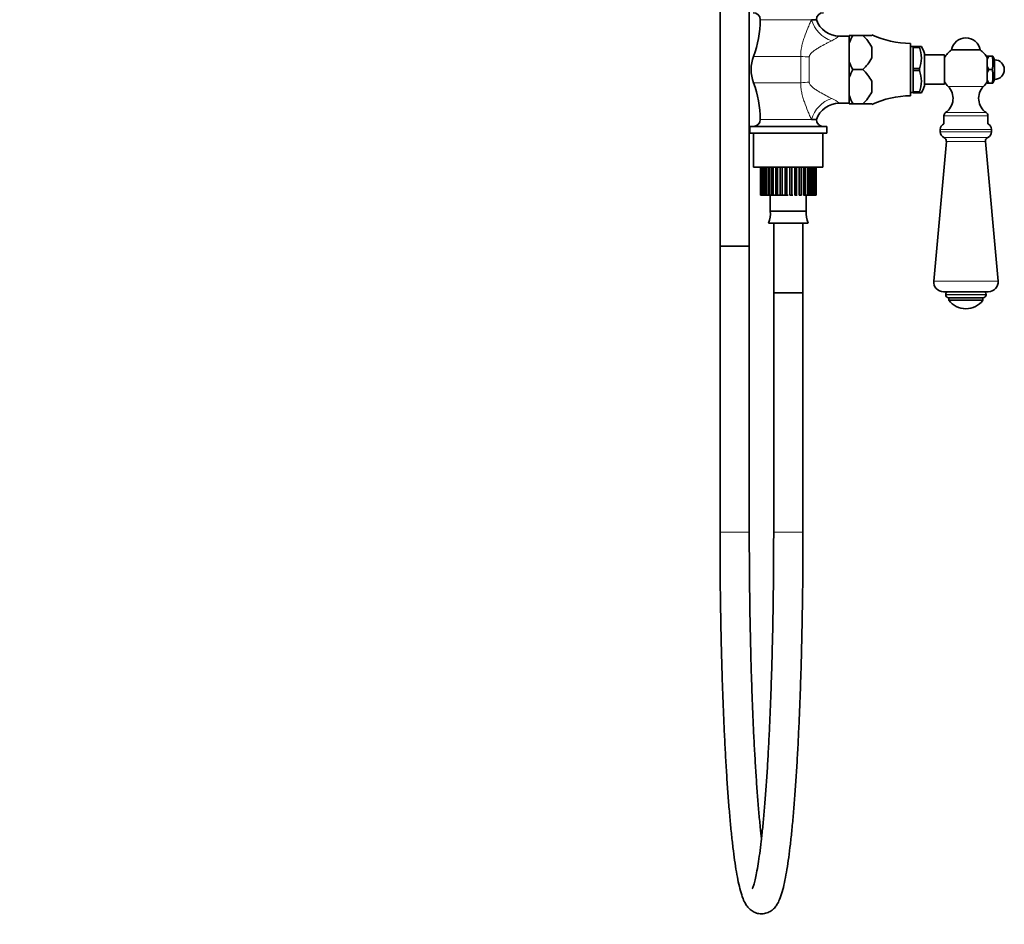
# Model space of a CAD drawing. Units: millimetres. Extents: x 0 to 1686, y 0 to 2186.
# Drawn here: x 1180 to 1583, y 953 to 1324 of the extents above; entities that cross this region are included whole.
import ezdxf
from ezdxf import colors
from ezdxf.entities.mleader import LeaderData, LeaderLine
from ezdxf.math import Vec2, Vec3

# ---------------------------------------------------------------- set-up
doc = ezdxf.new("R2010")
doc.units = ezdxf.units.MM
doc.layers.add('DV3_Défaut', color=7, linetype='Continuous')
doc.layers.add('Défaut', color=7, linetype='Continuous')

# ---------------------------------------------------------------- blocks, each defined once
blk = doc.blocks.new('_DOT')
at = {"color": 0}
blk.add_line((0, 0), (-1, 0), dxfattribs=at)
at = {"color": 0, "const_width": 0.333}
blk.add_lwpolyline([(-0.1665, 0, 1), (0.1665, 0, 1)], format="xyb", close=True, dxfattribs=at)
blk = doc.blocks.new('SE2')
at = {"layer": 'DV3_Défaut', "color": 7, "linetype": 'Continuous', "lineweight": 35}
for p, q in [((1466.77, 1361.49), (1466.77, 1231.14)), ((1478.77, 1231.14), (1478.77, 1349.76)), ((1504.27, 1323.91), (1506.26, 1323.91)), ((1519.76, 1317.21), (1515.69, 1317.21)), ((1519.76, 1314.25), (1519.76, 1317.46)), ((1521.26, 1317.46), (1519.76, 1317.46)), ((1521.26, 1317.46), (1521.26, 1317.46)), ((1521.26, 1317.46), (1525.31, 1317.46)), ((1525.31, 1317.46), (1521.26, 1317.46)), ((1525.31, 1317.46), (1525.31, 1317.46)), ((1528.96, 1317.46), (1525.31, 1317.46)), ((1528.96, 1317.46), (1528.96, 1317.7)), ((1519.76, 1306.68), (1519.76, 1314.25)), ((1528.96, 1308.23), (1528.96, 1312.7)), ((1544.76, 1292.71), (1544.76, 1314.21)), ((1545.96, 1312.86), (1544.76, 1312.86)), ((1548.46, 1312.96), (1545.96, 1312.96)), ((1545.96, 1312.57), (1545.96, 1312.96)), ((1545.96, 1303.86), (1545.96, 1312.57)), ((1545.96, 1312.57), (1548.46, 1312.57)), ((1549.27, 1312.96), (1548.46, 1312.96)), ((1548.46, 1312.65), (1548.46, 1312.96)), ((1548.46, 1312.57), (1548.46, 1312.65)), ((1573.41, 1311.54), (1561.61, 1311.54)), ((1550.61, 1296.81), (1550.61, 1310.12)), ((1558.76, 1309.46), (1550.61, 1309.46)), ((1558.76, 1297.46), (1558.76, 1309.46)), ((1576.26, 1307.67), (1576.26, 1308.96)), ((1576.26, 1308.96), (1576.86, 1308.96)), ((1576.86, 1308.96), (1576.26, 1307.67)), ((1576.26, 1307.67), (1576.26, 1304.76)), ((1578.26, 1308.96), (1576.86, 1308.96)), ((1578.62, 1308.96), (1578.26, 1308.96)), ((1579.26, 1307.46), (1578.62, 1308.96)), ((1579.26, 1299.46), (1579.26, 1307.46)), ((1519.76, 1300.25), (1519.76, 1306.68)), ((1525.31, 1303.47), (1521.26, 1303.47)), ((1521.26, 1303.46), (1521.26, 1303.47)), ((1525.31, 1303.46), (1521.26, 1303.46)), ((1525.31, 1303.46), (1525.31, 1303.47)), ((1545.96, 1303.07), (1545.96, 1303.86)), ((1548.46, 1303.86), (1545.96, 1303.86)), ((1548.46, 1303.78), (1548.46, 1303.86)), ((1548.46, 1303.15), (1548.46, 1303.78)), ((1548.46, 1303.15), (1548.46, 1303.07)), ((1576.26, 1302.17), (1576.26, 1304.76)), ((1576.26, 1304.76), (1576.86, 1303.46)), ((1576.86, 1303.46), (1576.26, 1302.17)), ((1578.26, 1303.46), (1576.86, 1303.46)), ((1519.76, 1300.25), (1519.76, 1292.68)), ((1545.96, 1303.07), (1545.96, 1294.36)), ((1548.46, 1303.07), (1545.96, 1303.07)), ((1576.26, 1302.17), (1576.26, 1299.26)), ((1576.26, 1297.96), (1576.26, 1299.26)), ((1576.26, 1299.26), (1576.86, 1297.96)), ((1578.62, 1297.96), (1579.26, 1299.46)), ((1528.96, 1298.7), (1528.96, 1294.23)), ((1550.61, 1297.46), (1558.76, 1297.46)), ((1576.86, 1297.96), (1576.26, 1297.96)), ((1578.26, 1297.96), (1576.86, 1297.96)), ((1578.26, 1297.96), (1578.62, 1297.96)), ((1519.76, 1289.46), (1519.76, 1292.68)), ((1544.76, 1294.06), (1545.96, 1294.06)), ((1545.96, 1294.36), (1548.46, 1294.36)), ((1545.96, 1293.96), (1545.96, 1294.36)), ((1545.96, 1293.96), (1548.46, 1293.96)), ((1548.46, 1294.36), (1548.46, 1294.28)), ((1548.46, 1293.96), (1548.46, 1294.28)), ((1549.27, 1293.96), (1548.46, 1293.96)), ((1515.69, 1289.71), (1519.76, 1289.71)), ((1521.26, 1289.46), (1519.76, 1289.46)), ((1521.26, 1289.46), (1521.26, 1289.47)), ((1521.26, 1289.47), (1525.31, 1289.47)), ((1525.31, 1289.46), (1521.26, 1289.46)), ((1525.31, 1289.46), (1525.31, 1289.47)), ((1528.96, 1289.46), (1525.31, 1289.46)), ((1528.96, 1289.46), (1528.96, 1289.23)), ((1506.26, 1283.02), (1504.27, 1283.02)), ((1558.51, 1284.56), (1558.51, 1281.26)), ((1576.51, 1281.26), (1576.51, 1284.56)), ((1510.51, 1280.16), (1479.01, 1280.16)), ((1479.01, 1280.16), (1479.01, 1277.46)), ((1510.51, 1277.46), (1510.51, 1280.16)), ((1557.01, 1278.96), (1557.01, 1277.96)), ((1578.01, 1277.96), (1578.01, 1278.96)), ((1510.51, 1277.46), (1479.01, 1277.46)), ((1480.56, 1277.46), (1480.56, 1263.46)), ((1508.96, 1263.46), (1508.96, 1277.46)), ((1559.51, 1273.96), (1554.32, 1216.83)), ((1580.7, 1216.83), (1575.51, 1273.96)), ((1508.96, 1263.46), (1480.56, 1263.46)), ((1483.37, 1263.46), (1483.37, 1251.96)), ((1483.38, 1251.96), (1483.38, 1263.46)), ((1483.45, 1263.46), (1483.45, 1251.96)), ((1483.66, 1251.96), (1483.66, 1263.46)), ((1483.87, 1263.46), (1483.87, 1251.96)), ((1484.28, 1251.96), (1484.28, 1263.46)), ((1484.62, 1263.46), (1484.62, 1251.96)), ((1485.22, 1251.96), (1485.22, 1263.46)), ((1485.68, 1263.46), (1485.68, 1251.96)), ((1486.45, 1251.96), (1486.45, 1263.46)), ((1487.01, 1263.46), (1487.01, 1251.96)), ((1487.93, 1251.96), (1487.93, 1263.46)), ((1488.58, 1263.46), (1488.58, 1251.96)), ((1489.62, 1251.96), (1489.62, 1263.46)), ((1490.34, 1263.46), (1490.34, 1251.96)), ((1491.47, 1251.96), (1491.47, 1263.46)), ((1492.23, 1263.46), (1492.23, 1251.96)), ((1493.41, 1251.96), (1493.41, 1263.46)), ((1494.2, 1263.46), (1494.2, 1251.96)), ((1495.4, 1251.96), (1495.4, 1263.46)), ((1496.19, 1263.46), (1496.19, 1251.96)), ((1497.37, 1251.96), (1497.37, 1263.46)), ((1498.13, 1263.46), (1498.13, 1251.96)), ((1499.25, 1251.96), (1499.25, 1263.46)), ((1499.97, 1263.46), (1499.97, 1251.96)), ((1501, 1251.96), (1501, 1263.46)), ((1501.65, 1263.46), (1501.65, 1251.96)), ((1502.57, 1251.96), (1502.57, 1263.46)), ((1503.12, 1263.46), (1503.12, 1251.96)), ((1503.89, 1251.96), (1503.89, 1263.46)), ((1504.34, 1263.46), (1504.34, 1251.96)), ((1504.94, 1251.96), (1504.94, 1263.46)), ((1505.27, 1263.46), (1505.27, 1251.96)), ((1505.67, 1251.96), (1505.67, 1263.46)), ((1505.88, 1263.46), (1505.88, 1251.96)), ((1506.08, 1251.96), (1506.08, 1263.46)), ((1506.15, 1263.46), (1506.15, 1251.96)), ((1483.37, 1251.96), (1483.38, 1251.96)), ((1483.45, 1251.96), (1483.38, 1251.96)), ((1483.45, 1251.96), (1483.66, 1251.96)), ((1483.87, 1251.96), (1483.66, 1251.96)), ((1483.87, 1251.96), (1484.28, 1251.96)), ((1484.62, 1251.96), (1484.28, 1251.96)), ((1484.62, 1251.96), (1485.22, 1251.96)), ((1485.68, 1251.96), (1485.22, 1251.96)), ((1485.68, 1251.96), (1486.45, 1251.96)), ((1487.01, 1251.96), (1486.45, 1251.96)), ((1487.01, 1251.96), (1487.83, 1251.96)), ((1487.38, 1251.96), (1487.38, 1245.46)), ((1488.58, 1251.96), (1487.93, 1251.96)), ((1488.58, 1251.96), (1489.37, 1251.96)), ((1489.37, 1251.96), (1489.62, 1251.96)), ((1490.34, 1251.96), (1489.62, 1251.96)), ((1490.34, 1251.96), (1491.07, 1251.96)), ((1491.07, 1251.96), (1491.47, 1251.96)), ((1492.23, 1251.96), (1491.47, 1251.96)), ((1492.23, 1251.96), (1492.89, 1251.96)), ((1492.89, 1251.96), (1493.41, 1251.96)), ((1494.2, 1251.96), (1493.41, 1251.96)), ((1494.2, 1251.96), (1494.76, 1251.96)), ((1496.19, 1251.96), (1495.4, 1251.96)), ((1496.19, 1251.96), (1496.63, 1251.96)), ((1498.13, 1251.96), (1497.37, 1251.96)), ((1498.13, 1251.96), (1498.45, 1251.96)), ((1499.97, 1251.96), (1499.25, 1251.96)), ((1499.97, 1251.96), (1500.15, 1251.96)), ((1501.65, 1251.96), (1501, 1251.96)), ((1501.69, 1251.96), (1502.57, 1251.96)), ((1502.14, 1245.46), (1502.14, 1251.96)), ((1503.12, 1251.96), (1502.57, 1251.96)), ((1503.12, 1251.96), (1503.89, 1251.96)), ((1504.34, 1251.96), (1503.89, 1251.96)), ((1504.34, 1251.96), (1504.94, 1251.96)), ((1505.27, 1251.96), (1504.94, 1251.96)), ((1505.27, 1251.96), (1505.67, 1251.96)), ((1505.88, 1251.96), (1505.67, 1251.96)), ((1505.88, 1251.96), (1506.08, 1251.96)), ((1506.15, 1251.96), (1506.08, 1251.96)), ((1502.14, 1245.46), (1487.38, 1245.46)), ((1502.94, 1240.54), (1486.58, 1240.54)), ((1488.76, 1240.54), (1488.76, 1211.96)), ((1500.76, 1211.96), (1500.76, 1240.54)), ((1466.77, 1231.14), (1478.77, 1231.14)), ((1466.77, 1231.14), (1466.77, 1113.96)), ((1478.77, 1231.14), (1466.77, 1231.14)), ((1478.77, 1113.96), (1478.77, 1231.14)), ((1500.76, 1211.96), (1488.76, 1211.96)), ((1488.76, 1211.96), (1488.76, 1113.96)), ((1500.76, 1211.96), (1488.76, 1211.96)), ((1500.76, 1113.96), (1500.76, 1211.96)), ((1558.31, 1212.46), (1576.71, 1212.46)), ((1559.26, 1211.38), (1559.26, 1211.2)), ((1575.76, 1211.2), (1575.76, 1211.38)), ((1560.5, 1209.96), (1574.52, 1209.96)), ((1560.51, 1209.96), (1560.51, 1208.96)), ((1560.51, 1208.96), (1574.51, 1208.96)), ((1574.51, 1208.96), (1574.51, 1209.96))]:
    blk.add_line(p, q, dxfattribs=at)
at = {"layer": 'DV3_Défaut', "color": 7, "linetype": 'Continuous', "lineweight": 18}
for p, q in [((1504.27, 1323.91), (1483.26, 1323.91)), ((1499.94, 1308.88), (1480.5, 1308.88)), ((1499.94, 1298.05), (1499.94, 1308.88)), ((1503.33, 1308.65), (1503.33, 1298.28)), ((1499.94, 1298.05), (1480.5, 1298.05)), ((1574.71, 1296.53), (1560.31, 1296.53)), ((1483.26, 1283.02), (1504.27, 1283.02)), ((1576.51, 1284.56), (1558.51, 1284.56)), ((1575.81, 1285.88), (1559.21, 1285.88)), ((1557.01, 1278.96), (1578.01, 1278.96)), ((1557.01, 1277.96), (1578.01, 1277.96)), ((1558.5, 1275.68), (1576.52, 1275.68)), ((1559.51, 1273.96), (1575.51, 1273.96)), ((1554.32, 1216.83), (1580.7, 1216.83)), ((1559.26, 1211.38), (1575.76, 1211.38)), ((1559.26, 1211.2), (1575.76, 1211.2)), ((1466.77, 1113.96), (1478.77, 1113.96)), ((1500.76, 1113.96), (1488.76, 1113.96))]:
    blk.add_line(p, q, dxfattribs=at)
at = {"layer": 'DV3_Défaut', "color": 7, "linetype": 'Continuous', "lineweight": 35}
for centre, radius, start, end in [((1480.41, 1323.91), 2.85, 0, 90), ((1440.9, 1323.91), 42.36, 339.2133, 0), ((1509.11, 1323.91), 2.85, 90, 180), ((1515.67, 1327.16), 9.94, 198.9243, 270.1605), ((1537.25, 1308.05), 18.56, 149.5159, 160.4943), ((1513.06, 1304.29), 17.99, 27.8608, 47.0729), ((1544.86, 1352.21), 38, 245.2677, 269.8516), ((1567.51, 1310.46), 6, 10.2866, 169.7134), ((1536.67, 1308.21), 12.6, 339.3924, 20.6076), ((1531.91, 1303.02), 20, 20.7833, 29.8036), ((1567.51, 1303.46), 10, 126.1823, 151.045), ((1567.51, 1303.46), 10, 28.955, 53.8177), ((1494.76, 1303.46), 15.25, 159.2133, 200.7867), ((1513.06, 1316.63), 17.98, 312.924, 332.1423), ((1567.92, 1306.21), 10.7, 345.1005, 14.8995), ((1579.26, 1303.46), 4, 270, 90), ((1537.11, 1312.81), 18.4, 199.4603, 210.5295), ((1537.26, 1294.05), 18.57, 149.5191, 160.4911), ((1513.06, 1290.29), 17.98, 27.8577, 47.076), ((1536.67, 1298.71), 12.6, 339.3924, 20.6076), ((1567.92, 1300.71), 10.7, 345.1005, 14.8995), ((1440.9, 1283.02), 42.36, 0, 20.7867), ((1531.91, 1303.9), 20, 330.194, 339.2167), ((1567.51, 1303.46), 10, 208.955, 223.9375), ((1555.27, 1291.67), 7, 304.2374, 43.9375), ((1579.75, 1291.67), 7, 136.0625, 235.7626), ((1567.51, 1303.46), 10, 316.0625, 331.045), ((1537.26, 1298.88), 18.56, 199.5083, 210.4815), ((1513.06, 1302.64), 17.99, 312.9271, 332.1392), ((1544.86, 1254.71), 38, 90.1484, 114.7323), ((1515.68, 1279.76), 9.95, 89.8913, 161.0781), ((1480.41, 1283.02), 2.85, 270, 0), ((1509.11, 1283.02), 2.85, 180, 270), ((1560.1, 1284.56), 1.59, 124.2374, 180), ((1574.92, 1284.56), 1.59, 0, 55.7626), ((1559.51, 1278.96), 2.5, 113.5782, 180), ((1575.51, 1278.96), 2.5, 0, 66.4218), ((1559.51, 1277.96), 2.5, 180, 246.1955), ((1557.81, 1274.12), 1.7, 354.8143, 66.1955), ((1577.21, 1274.12), 1.7, 113.8045, 185.1857), ((1575.51, 1277.96), 2.5, 293.8045, 0), ((1476.76, 1244.67), 10.65, 337.2297, 4.3007), ((1512.76, 1244.67), 10.65, 175.6993, 202.7703), ((1558.31, 1216.46), 4, 174.8143, 270), ((1576.71, 1216.46), 4, 270, 5.1857), ((1560.34, 1211.38), 1.08, 90, 180), ((1560.5, 1211.2), 1.24, 180, 270), ((1574.52, 1211.2), 1.24, 270, 0), ((1574.68, 1211.38), 1.08, 0, 90), ((1567.51, 1214.21), 8.75, 216.8699, 323.1301)]:
    blk.add_arc(centre, radius, start, end, dxfattribs=at)
at = {"layer": 'DV3_Défaut', "color": 7, "linetype": 'Continuous', "lineweight": 18}
for centre, start, end in [((1502.8, 1334.94), 296.3947, 306.0519), ((1502.8, 1271.99), 53.9481, 63.6053)]:
    blk.add_arc(centre, 21.92, start, end, dxfattribs=at)
for centre, major_axis, ratio, start_param, end_param in [((1512.54, 1323.91), (6.56, -7.55), 0.743042, 4.138655, 5.419392), ((1503.33, 1312.43), (-10, 0), 0.377304, 1.224376, 1.570796), ((1503.33, 1294.5), (-10, 0), 0.377304, 4.712389, 5.05881), ((1512.54, 1283.02), (-6.56, -7.55), 0.743042, 4.005386, 5.286123)]:
    blk.add_ellipse(centre, major_axis=major_axis, ratio=ratio, start_param=start_param, end_param=end_param, dxfattribs=at)
for points, knots in [([(1499.94, 1308.88), (1499.84, 1310.23), (1499.98, 1311.56), (1500.39, 1313.53), (1500.55, 1314.18), (1500.92, 1315.47), (1501.12, 1316.1), (1501.77, 1317.99), (1502.24, 1319.23), (1502.98, 1321.03), (1503.24, 1321.62), (1503.75, 1322.78), (1504.01, 1323.35), (1504.27, 1323.91)], [0, 0, 0, 0, 0.25, 0.25, 0.375, 0.375, 0.5, 0.5, 0.75, 0.75, 0.875, 0.875, 1, 1, 1, 1]), ([(1512.54, 1315.3), (1512.15, 1315.11), (1511.75, 1314.9), (1510.94, 1314.49), (1510.53, 1314.27), (1509.28, 1313.61), (1508.43, 1313.15), (1507.15, 1312.41), (1506.72, 1312.15), (1505.88, 1311.61), (1505.46, 1311.33), (1504.86, 1310.87), (1504.66, 1310.71), (1504.28, 1310.37), (1504.1, 1310.19), (1503.77, 1309.81), (1503.63, 1309.6), (1503.46, 1309.27), (1503.41, 1309.15), (1503.35, 1308.9), (1503.33, 1308.78), (1503.33, 1308.65)], [0, 0, 0, 0, 0.125, 0.125, 0.25, 0.25, 0.5, 0.5, 0.625, 0.625, 0.75, 0.75, 0.8125, 0.8125, 0.875, 0.875, 0.9375, 0.9375, 0.96875, 0.96875, 1, 1, 1, 1]), ([(1504.27, 1283.02), (1504.01, 1283.57), (1503.76, 1284.13), (1503.24, 1285.29), (1502.99, 1285.89), (1502.24, 1287.7), (1501.77, 1288.93), (1501.13, 1290.82), (1500.92, 1291.45), (1500.56, 1292.73), (1500.39, 1293.38), (1500.12, 1294.7), (1500.01, 1295.37), (1499.9, 1296.7), (1499.89, 1297.38), (1499.94, 1298.05)], [0, 0, 0, 0, 0.125, 0.125, 0.25, 0.25, 0.5, 0.5, 0.625, 0.625, 0.75, 0.75, 0.875, 0.875, 1, 1, 1, 1]), ([(1503.33, 1298.28), (1503.33, 1298.15), (1503.35, 1298.02), (1503.41, 1297.78), (1503.46, 1297.66), (1503.63, 1297.32), (1503.78, 1297.12), (1504.11, 1296.73), (1504.29, 1296.55), (1504.66, 1296.22), (1504.86, 1296.06), (1505.46, 1295.6), (1505.88, 1295.32), (1506.72, 1294.78), (1507.15, 1294.52), (1508.43, 1293.77), (1509.29, 1293.31), (1510.95, 1292.43), (1511.77, 1292.02), (1512.54, 1291.63)], [0, 0, 0, 0, 0.03125, 0.03125, 0.0625, 0.0625, 0.125, 0.125, 0.1875, 0.1875, 0.25, 0.25, 0.375, 0.375, 0.5, 0.5, 0.75, 0.75, 1, 1, 1, 1])]:
    blk.add_open_spline(points, degree=3, knots=knots, dxfattribs=at)
at = {"layer": 'DV3_Défaut', "color": 7, "linetype": 'Continuous', "lineweight": 35}
for points, knots in [([(1466.77, 1113.96), (1466.77, 1111.03), (1466.78, 1105.33), (1466.84, 1095.48), (1466.96, 1085.29), (1467.13, 1075.04), (1467.35, 1065.08), (1467.63, 1055.29), (1467.95, 1045.81), (1468.32, 1036.63), (1468.73, 1027.83), (1469.19, 1019.42), (1469.69, 1011.46), (1470.23, 1003.97), (1470.81, 997), (1471.43, 990.56), (1472.08, 984.68), (1472.77, 979.37), (1473.5, 974.65), (1474.28, 970.5), (1475.15, 966.85), (1476.09, 963.92), (1477.12, 961.72), (1478.33, 960.03), (1479.76, 958.74), (1481.61, 957.79), (1483.84, 957.43), (1486.05, 957.84), (1487.85, 958.8), (1489.21, 960.05), (1490.32, 961.6), (1491.33, 963.68), (1492.28, 966.48), (1493.18, 970.18), (1493.99, 974.45), (1494.74, 979.24), (1495.43, 984.58), (1496.09, 990.48), (1496.71, 996.93), (1497.29, 1003.92), (1497.83, 1011.42), (1498.34, 1019.38), (1498.79, 1027.79), (1499.21, 1036.6), (1499.58, 1045.78), (1499.9, 1055.26), (1500.17, 1065.05), (1500.4, 1075.02), (1500.57, 1085.26), (1500.69, 1095.45), (1500.75, 1105.31), (1500.76, 1111.02), (1500.76, 1113.96)], [0, 0, 0, 0, 0.0167, 0.038517, 0.060336, 0.082157, 0.103981, 0.12581, 0.147645, 0.169488, 0.191342, 0.213211, 0.235098, 0.257011, 0.278959, 0.300959, 0.323035, 0.345228, 0.367617, 0.390361, 0.413834, 0.439142, 0.459749, 0.472677, 0.482685, 0.491451, 0.500325, 0.509084, 0.517933, 0.527702, 0.539899, 0.557706, 0.583141, 0.608008, 0.631503, 0.654231, 0.676604, 0.698784, 0.720849, 0.74284, 0.764782, 0.786689, 0.808571, 0.830436, 0.852287, 0.874128, 0.895961, 0.917788, 0.939611, 0.961431, 0.983249, 1, 1, 1, 1]), ([(1483.76, 988.26), (1483.59, 989.82), (1483.21, 993.36), (1482.66, 999.3), (1482.11, 1006.09), (1481.59, 1013.41), (1481.11, 1021.21), (1480.66, 1029.46), (1480.26, 1038.11), (1479.91, 1047.13), (1479.6, 1056.46), (1479.33, 1066.09), (1479.12, 1075.9), (1478.95, 1085.99), (1478.84, 1096.03), (1478.78, 1105.62), (1478.77, 1111.17), (1478.77, 1113.96)], [0, 0, 0, 0, 0.058446, 0.126413, 0.194592, 0.262917, 0.331347, 0.399853, 0.468415, 0.53702, 0.605656, 0.674317, 0.742996, 0.811689, 0.880392, 0.949101, 1, 1, 1, 1]), ([(1488.76, 1113.96), (1488.76, 1111.08), (1488.75, 1105.48), (1488.69, 1095.79), (1488.57, 1085.76), (1488.41, 1075.68), (1488.19, 1065.87), (1487.92, 1056.25), (1487.61, 1046.92), (1487.25, 1037.9), (1486.85, 1029.26), (1486.41, 1021.01), (1485.93, 1013.21), (1485.41, 1005.9), (1484.85, 999.11), (1484.27, 992.88), (1483.66, 987.25), (1483.04, 982.25), (1482.4, 977.91), (1481.76, 974.27), (1481.13, 971.39), (1480.58, 969.34), (1480.15, 968.13), (1479.97, 967.77), (1479.95, 967.75), (1479.95, 967.75)], [0, 0, 0, 0, 0.036198, 0.083633, 0.131065, 0.178492, 0.225912, 0.273321, 0.320716, 0.368094, 0.415448, 0.462771, 0.510054, 0.557281, 0.604434, 0.651481, 0.698375, 0.745043, 0.791357, 0.837099, 0.881872, 0.924943, 0.962854, 0.993873, 1, 1, 1, 1])]:
    blk.add_open_spline(points, degree=3, knots=knots, dxfattribs=at)

msp = doc.modelspace()

# ---------------------------------------------------------------- block references
at = {"layer": 'Défaut'}
msp.add_blockref('SE2', (0, 0), dxfattribs=at)

# ---------------------------------------------------------------- leaders
at = {"layer": 'Défaut', "color": 7, "linetype": 'Continuous', "lineweight": 18}
ml = msp.add_multileader_mtext('Standard', dxfattribs=at)
ml.set_content('{\\pxsm0.9;\\fSolid Edge ISO|b1||i0||c0|p34;\\W1.;31/07/2017\\P}', color=256)
ml.set_leader_properties()
ml.set_arrow_properties(name='DOT')
ml.build(insert=Vec2(0, 0))
ml.multileader.update_dxf_attribs({"leader_type": 0, "dogleg_length": 0, "arrow_head_size": 12})
ctx = ml.context
ctx.base_point, ctx.char_height, ctx.arrow_head_size, ctx.landing_gap_size = Vec3(1288.5, 2178.97), 12, 12, 4.2
notes = []
notes.append((ctx, [(0, (0, 0, 0), (0, 0), (1, 0), 1, [])]))
ctx.mtext.insert = Vec3(1290.5, 2185.09)
for ctx, leaders in notes:
    for number, flags, end, landing, length, lines in leaders:
        leader = LeaderData()
        leader.index, (leader.has_last_leader_line, leader.has_dogleg_vector, leader.attachment_direction) = number, flags
        leader.last_leader_point, leader.dogleg_vector, leader.dogleg_length = Vec3(end), Vec3(landing), length
        for number, points, colour, breaks in lines:
            line = LeaderLine()
            line.index, line.vertices, line.color, line.breaks = number, Vec3.list(points), colors.encode_raw_color(colour), breaks
            leader.lines.append(line)
        ctx.leaders.append(leader)

doc.saveas('drawing.dxf')
